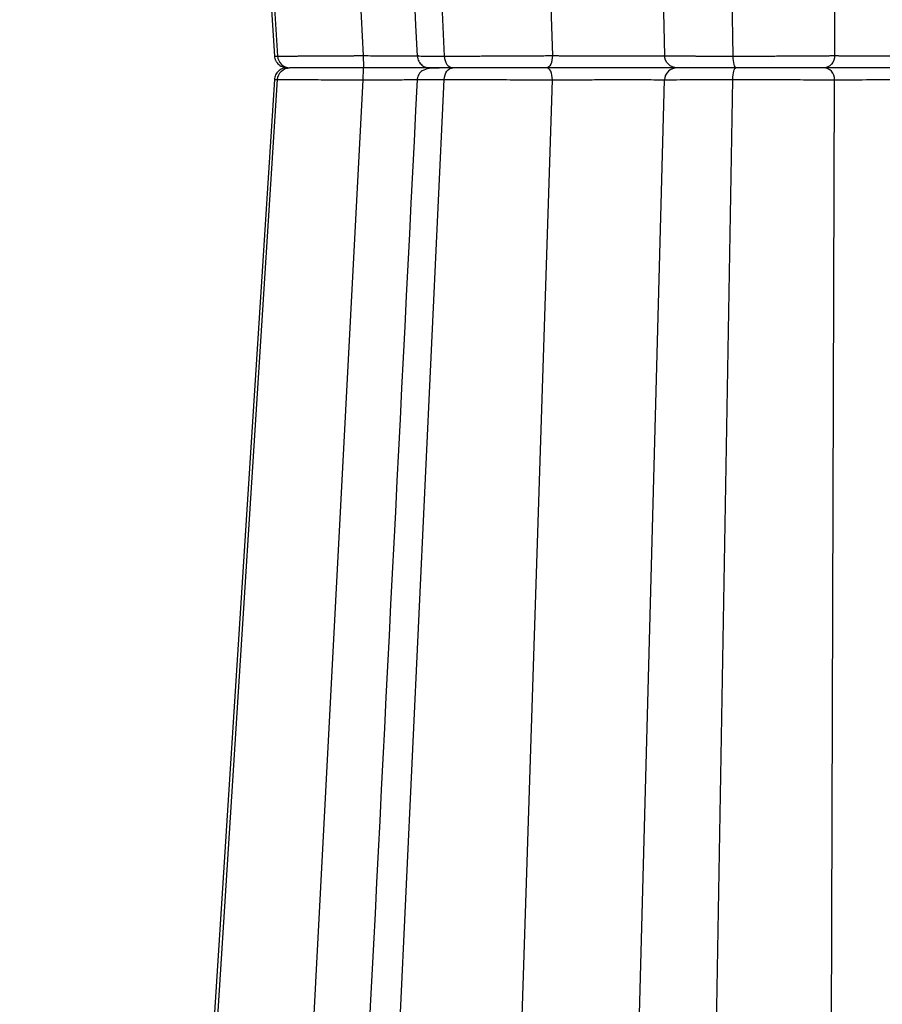
# Model space of a CAD drawing. Units: inches. Extents: x 12493 to 38901, y -4135 to 12505.
# Drawn here: x 17939 to 18142, y 1697 to 1929 of the extents above; entities that cross this region are included whole.
import ezdxf

# ---------------------------------------------------------------- set-up
doc = ezdxf.new("R2010")
doc.units = ezdxf.units.IN
doc.header["$LTSCALE"] = 0.25
doc.header["$MEASUREMENT"] = 0
doc.layers.add('Geotextile', color=7, linetype='Continuous', lineweight=30, true_color=0x3e5d76)
doc.layers.add('SD', color=7, linetype='Continuous')

msp = doc.modelspace()

# ---------------------------------------------------------------- linework, layer by layer
at = {"layer": 'Geotextile'}
msp.add_open_spline([(18228.4287, -782.7498), (17144.0559, 128.4563), (17134.4991, 137.477), (17110.7789, 160.4462), (17097.0843, 174.2825), (17071.5774, 201.5081), (17059.7667, 214.897), (17040.311, 238.6194), (17032.3008, 249.0494), (17017.7479, 269.4607), (17011.2057, 279.4408), (16999.5919, 298.8964), (16994.5202, 308.3699), (16986.6861, 324.8913), (16983.6614, 332.0319), (16978.4146, 346.0708), (16976.1917, 352.9688), (16972.4789, 366.6537), (16970.9879, 373.4408), (16968.6954, 387.1049), (16967.8931, 393.9828), (16967.3467, 402.5337), (16967.2668, 404.0434), (16967.0764, 408.5997), (16967.015, 411.6736), (16967.0256, 416.1663), (16967.0422, 417.5474), (16967.081, 419.3347), (16967.0907, 419.7333), (16967.1131, 420.5549), (16967.1256, 420.9752), (16967.1672, 422.2641), (16967.2005, 423.1606), (16967.3174, 425.9591), (16967.4181, 427.9697), (16967.7805, 434.2983), (16968.1059, 438.9983), (16968.8823, 449.3563), (16969.3331, 455.0142), (16970.2699, 467.2537), (16970.7561, 473.8354), (16971.6295, 487.9362), (16972.0174, 495.4558), (16972.5053, 511.491), (16972.6062, 520.0075), (16972.2825, 536.6206), (16971.9418, 544.5538), (16970.6606, 561.2155), (16969.7202, 569.9455), (16967.201, 586.6574), (16965.756, 594.5167), (16963.4224, 604.8156), (16962.8971, 607.0253), (16961.9782, 610.7065), (16961.602, 612.1683), (16960.9137, 614.7628), (16960.6073, 615.8917), (16959.9838, 618.1377), (16959.6661, 619.2572), (16958.6955, 622.605), (16958.0251, 624.8224), (16955.9463, 631.4287), (16954.4705, 635.7714), (16949.5388, 649.3034), (16945.7796, 658.24), (16937.6623, 675.3886), (16933.305, 683.6007), (16924.1617, 699.2784), (16919.3763, 706.7445), (16909.5248, 720.9572), (16904.4588, 727.7043), (16894.1639, 740.5369), (16888.9349, 746.6228), (16878.4015, 758.2057), (16873.0971, 763.7029), (16862.4759, 774.1841), (16857.1591, 779.1683), (16843.74, 791.227), (16835.6604, 798.0059), (16819.6856, 810.7537), (16811.7895, 816.7226), (16796.2545, 828.0263), (16788.615, 833.3609), (16773.6564, 843.528), (16766.337, 848.3604), (16752.0844, 857.6185), (16745.151, 862.0441), (16731.7452, 870.5529), (16725.2726, 874.636), (16712.8738, 882.4958), (16706.9476, 886.2725), (16699.7552, 890.9273), (16698.1932, 891.9427), (16695.6244, 893.6218), (16694.6042, 894.2911), (16692.5622, 895.6358), (16691.5436, 896.3092), (16688.4944, 898.3325), (16686.4707, 899.6855), (16680.4259, 903.7569), (16676.4312, 906.4877), (16664.5456, 914.7303), (16656.753, 920.2922), (16633.7139, 937.1832), (16618.8055, 948.7174), (16589.6151, 972.358), (16575.3334, 984.4647), (16557.5729, 1000.091), (16553.9139, 1003.3414), (15878.6212, 2815.9257)], degree=3, knots=[147.49561664, 147.49561664, 147.49561664, 147.49561664, 187.30989498, 187.30989498, 249.74652663, 249.74652663, 312.18315829, 312.18315829, 362.76625961, 362.76625961, 413.34936093, 413.34936093, 463.93246225, 463.93246225, 503.91773477, 503.91773477, 543.90300728, 543.90300728, 583.8882798, 583.8882798, 623.87355231, 623.87355231, 632.39268136, 632.39268136, 649.43093945, 649.43093945, 656.92235918, 656.92235918, 659.05713877, 659.05713877, 661.19191837, 661.19191837, 665.46147756, 665.46147756, 674.00059594, 674.00059594, 690.61964535, 690.61964535, 707.23869477, 707.23869477, 723.85774419, 723.85774419, 740.4767936, 740.4767936, 757.09584302, 757.09584302, 770.95946718, 770.95946718, 784.82309133, 784.82309133, 796.34408875, 796.34408875, 799.45875796, 799.45875796, 801.49341383, 801.49341383, 803.05282489, 803.05282489, 804.61223595, 804.61223595, 807.73105807, 807.73105807, 813.9687023, 813.9687023, 827.47616837, 827.47616837, 840.98363443, 840.98363443, 854.4911005, 854.4911005, 867.99856656, 867.99856656, 881.50603263, 881.50603263, 895.01349869, 895.01349869, 908.52096476, 908.52096476, 929.20796775, 929.20796775, 949.89497074, 949.89497074, 970.58197372, 970.58197372, 991.26897671, 991.26897671, 1011.9559797, 1011.9559797, 1032.64298269, 1032.64298269, 1053.32998568, 1053.32998568, 1059.19056068, 1059.19056068, 1063.13840857, 1063.13840857, 1067.08625646, 1067.08625646, 1074.98195223, 1074.98195223, 1090.77334379, 1090.77334379, 1122.3561269, 1122.3561269, 1185.52169313, 1185.52169313, 1248.68725935, 1248.68725935, 1271.38266141, 1271.38266141, 1271.38266141, 1271.38266141], dxfattribs=at)
at = {"layer": 'SD', "color": 7, "linetype": 'Continuous', "lineweight": 25}
for p, q in [((17947.9949, 2727.4398), (17999.6166, 1920.0564)), ((18001.0617, 2727.4398), (18038.8514, 1920.0564)), ((17998.9972, 1920.0634), (17999.0443, 1920.0629)), ((17947.9949, 1107.1636), (17999.6166, 1914.547)), ((18001.0617, 1107.1636), (18038.8514, 1914.547))]:
    msp.add_line(p, q, dxfattribs=at)
at = {"layer": 'SD', "color": 8, "linetype": 'Continuous', "lineweight": 25}
for p, q in [((17977.2366, 2727.4398), (18019.8034, 1920.167)), ((18038.3142, 2727.4398), (18064.3582, 1920.167)), ((18070.1734, 2688.1127), (18090.7592, 1920.167)), ((18093.6499, 2688.1127), (18106.8081, 1920.0564)), ((18128.3815, 2688.1127), (18130.8003, 1920.167)), ((17999.0444, 1920.0629), (17998.9201, 1920.0643)), ((17999.0443, 1920.0629), (17999.6166, 1920.0564)), ((18002.4594, 1917.3017), (18001.8539, 1917.1796)), ((17977.2366, 1107.1636), (18019.8034, 1914.4364)), ((17998.9977, 1914.54), (17998.9201, 1914.5391)), ((17998.9972, 1914.54), (17999.6166, 1914.547)), ((18038.3142, 1107.1636), (18064.3582, 1914.4364)), ((18070.1734, 1146.4907), (18090.7592, 1914.4364)), ((18093.6499, 1146.4907), (18106.8081, 1914.547)), ((18128.3815, 1146.4907), (18130.8003, 1914.4364))]:
    msp.add_line(p, q, dxfattribs=at)
at = {"layer": 'SD', "color": 7, "linetype": 'Continuous', "lineweight": 25, "flags": 128}
for points in [[(17946.9052, 2727.4398), (17967.6093, 2405.8601), (17998.8862, 1920.0564)], [(17946.9107, 2727.4398), (17967.6142, 2405.8601), (17998.8903, 1920.0564)], [(17998.8862, 1914.547), (17973.0384, 1513.0715), (17946.9052, 1107.1636)], [(17998.8903, 1914.547), (17973.0432, 1513.0715), (17946.9107, 1107.1636)]]:
    msp.add_lwpolyline(points, dxfattribs=at)
at = {"layer": 'SD', "color": 7, "linetype": 'Continuous', "lineweight": 25}
for points, knots in [([(17991.6169, 2727.4398), (17995.357, 2653.599), (18001.132, 2539.5852), (18014.7632, 2270.4568), (18024.6536, 2075.1705), (18032.5095, 1920.0564)], [0, 0, 0, 0, 0.27436758, 0.42363724, 1, 1, 1, 1]), ([(17998.8849, 1920.0617), (17998.9083, 1919.8688), (17998.9431, 1919.5829), (17999.0701, 1919.2064), (17999.1896, 1918.9341), (17999.3361, 1918.6734), (17999.5755, 1918.3309), (18000.1051, 1917.8061), (18000.98, 1917.4031), (18001.9395, 1917.3373), (18002.4594, 1917.3017)], [0, 0, 0, 0, 0.08003418, 0.11865213, 0.15669496, 0.19591465, 0.23932664, 0.34783187, 0.646644, 1, 1, 1, 1]), ([(17999.6166, 1920.0564), (17999.6761, 1920.0564), (17999.7958, 1920.0565), (18000.0018, 1920.0567), (18000.2288, 1920.0572), (18000.4791, 1920.0578), (18000.7523, 1920.0586), (18001.0491, 1920.0596), (18001.3696, 1920.0608), (18001.7141, 1920.0622), (18002.0829, 1920.0637), (18002.4763, 1920.0654), (18002.8945, 1920.0673), (18003.3378, 1920.0694), (18003.8061, 1920.0716), (18004.2995, 1920.0741), (18004.8177, 1920.0767), (18005.3607, 1920.0795), (18005.9282, 1920.0825), (18006.5202, 1920.0856), (18007.1364, 1920.089), (18007.7765, 1920.0925), (18008.4402, 1920.0962), (18009.1272, 1920.1001), (18009.8368, 1920.1041), (18010.5685, 1920.1084), (18011.3213, 1920.1128), (18012.0945, 1920.1174), (18012.8872, 1920.1222), (18013.6985, 1920.1272), (18014.5274, 1920.1323), (18015.3727, 1920.1376), (18016.2335, 1920.1431), (18017.1084, 1920.1488), (18017.9964, 1920.1547), (18018.8958, 1920.1607), (18019.5001, 1920.1649), (18019.8034, 1920.167)], [0, 0, 0, 0, 0.02416025, 0.04857641, 0.07324963, 0.0981808, 0.12337062, 0.14881963, 0.17452827, 0.20049695, 0.22672615, 0.25321651, 0.27996892, 0.30698453, 0.33426359, 0.36180545, 0.38960914, 0.41767339, 0.44599685, 0.47457814, 0.50341612, 0.53250997, 0.56185949, 0.59146536, 0.62132967, 0.65145437, 0.68184052, 0.71248842, 0.74339775, 0.77456774, 0.80599737, 0.83768556, 0.86963149, 0.90183481, 0.93429598, 0.96701665, 1, 1, 1, 1]), ([(17999.6166, 1920.0564), (17999.6638, 1919.3183), (17999.9958, 1918.6057), (18001.031, 1917.5914), (18001.745, 1917.3017), (18002.4594, 1917.3017)], [0, 0, 0, 0, 0.5, 0.5, 1, 1, 1, 1]), ([(18019.8034, 1920.167), (18019.8041, 1919.4091), (18019.8154, 1918.6669), (18019.852, 1917.6067), (18019.8777, 1917.3017), (18019.9035, 1917.3017)], [0, 0, 0, 0, 0.5, 0.5, 1, 1, 1, 1]), ([(18032.5063, 1920.102), (18032.5337, 1919.8757), (18032.5871, 1919.4342), (18032.8476, 1918.834), (18033.1945, 1918.3259), (18033.7344, 1917.8056), (18034.5082, 1917.3874), (18035.1554, 1917.3291), (18035.4597, 1917.3017)], [0, 0, 0, 0, 0.15047061, 0.29350106, 0.42908481, 0.55719498, 0.79178277, 1, 1, 1, 1]), ([(18038.8514, 1920.0564), (18039.0101, 1920.0564), (18039.3292, 1920.0565), (18039.8287, 1920.0567), (18040.3466, 1920.0572), (18040.8841, 1920.0578), (18041.4407, 1920.0586), (18042.0163, 1920.0596), (18042.6107, 1920.0608), (18043.2236, 1920.0622), (18043.8548, 1920.0637), (18044.504, 1920.0654), (18045.1708, 1920.0673), (18045.8548, 1920.0694), (18046.5556, 1920.0716), (18047.2723, 1920.0741), (18048.0045, 1920.0767), (18048.7514, 1920.0795), (18049.5121, 1920.0825), (18050.286, 1920.0856), (18051.072, 1920.089), (18051.8693, 1920.0925), (18052.6769, 1920.0962), (18053.4937, 1920.1001), (18054.3186, 1920.1041), (18055.1504, 1920.1084), (18055.988, 1920.1128), (18056.83, 1920.1174), (18057.6751, 1920.1222), (18058.5218, 1920.1272), (18059.3688, 1920.1323), (18060.2144, 1920.1376), (18061.0571, 1920.1431), (18061.8952, 1920.1488), (18062.7265, 1920.1547), (18063.551, 1920.1607), (18064.0884, 1920.1649), (18064.3582, 1920.167)], [0, 0, 0, 0, 0.02416025, 0.04857641, 0.07324963, 0.0981808, 0.12337062, 0.14881963, 0.17452826, 0.20049694, 0.22672614, 0.25321649, 0.2799689, 0.30698451, 0.33426357, 0.36180543, 0.38960912, 0.41767337, 0.44599682, 0.47457812, 0.5034161, 0.53250995, 0.56185947, 0.59146534, 0.62132966, 0.65145436, 0.68184051, 0.71248841, 0.74339774, 0.77456773, 0.80599736, 0.83768556, 0.86963149, 0.90183481, 0.93429598, 0.96701665, 1, 1, 1, 1]), ([(18038.8514, 1920.0564), (18038.886, 1919.3183), (18039.129, 1918.6057), (18039.8868, 1917.5914), (18040.4095, 1917.3017), (18040.9325, 1917.3017)], [0, 0, 0, 0, 0.5, 0.5, 1, 1, 1, 1]), ([(18064.3582, 1920.167), (18064.348, 1919.4091), (18064.1913, 1918.6669), (18063.6843, 1917.6067), (18063.3281, 1917.3017), (18062.9715, 1917.3017)], [0, 0, 0, 0, 0.5, 0.5, 1, 1, 1, 1]), ([(18064.3582, 1920.167), (18064.5279, 1920.1653), (18064.8705, 1920.1621), (18065.3992, 1920.1574), (18065.9427, 1920.1528), (18066.4999, 1920.1484), (18067.0684, 1920.1442), (18067.6466, 1920.1401), (18068.2325, 1920.1361), (18068.8244, 1920.1322), (18069.4202, 1920.1285), (18070.0179, 1920.125), (18070.6154, 1920.1216), (18071.2108, 1920.1183), (18071.8025, 1920.1152), (18072.3889, 1920.1122), (18072.9686, 1920.1093), (18073.5402, 1920.1066), (18074.1026, 1920.104), (18074.6544, 1920.1016), (18075.1948, 1920.0993), (18075.7225, 1920.0972), (18076.2368, 1920.0952), (18076.7369, 1920.0933), (18077.2221, 1920.0916), (18077.6921, 1920.09), (18078.1462, 1920.0885), (18078.5842, 1920.0872), (18079.0059, 1920.0861), (18079.4111, 1920.0851), (18079.7997, 1920.0842), (18080.1717, 1920.0834), (18080.5272, 1920.0828), (18080.8663, 1920.0824), (18081.1892, 1920.0821), (18081.4961, 1920.0819), (18081.8943, 1920.0819), (18082.3981, 1920.0822), (18083.017, 1920.083), (18083.659, 1920.0844), (18084.3178, 1920.0863), (18084.9861, 1920.0887), (18085.6569, 1920.0917), (18086.3221, 1920.0951), (18086.9732, 1920.099), (18087.6004, 1920.1035), (18088.1929, 1920.1085), (18088.7407, 1920.114), (18089.2362, 1920.12), (18089.672, 1920.1265), (18090.0408, 1920.1335), (18090.3358, 1920.1411), (18090.5535, 1920.1491), (18090.7013, 1920.1576), (18090.7401, 1920.1639), (18090.7592, 1920.167)], [0, 0, 0, 0, 0.01577395, 0.03183613, 0.04812659, 0.06459203, 0.08118533, 0.09786515, 0.11459547, 0.13134456, 0.14807594, 0.16474976, 0.18133023, 0.19778559, 0.21408791, 0.23021275, 0.24613892, 0.26184815, 0.27732405, 0.29254736, 0.30749854, 0.32215999, 0.33651596, 0.35055249, 0.3642573, 0.37761966, 0.3906303, 0.40328128, 0.41556582, 0.42747817, 0.43901294, 0.45016493, 0.46092957, 0.47130288, 0.48128147, 0.4908625, 0.50004366, 0.5189751, 0.53932241, 0.56106117, 0.58415906, 0.60857769, 0.6342719, 0.66118092, 0.68922427, 0.7182988, 0.74827703, 0.77902921, 0.81042137, 0.84227963, 0.8743816, 0.90646511, 0.93829246, 0.96958841, 1, 1, 1, 1]), ([(18090.7592, 1920.167), (18090.7677, 1920.1656), (18090.7846, 1920.1628), (18090.8312, 1920.1588), (18090.8929, 1920.1548), (18090.9707, 1920.1509), (18091.064, 1920.1471), (18091.1725, 1920.1433), (18091.2958, 1920.1397), (18091.4335, 1920.1361), (18091.5853, 1920.1326), (18091.751, 1920.1292), (18091.9301, 1920.1258), (18092.1223, 1920.1226), (18092.3273, 1920.1194), (18092.5448, 1920.1163), (18092.7744, 1920.1132), (18093.0157, 1920.1103), (18093.2683, 1920.1074), (18093.5318, 1920.1046), (18093.8058, 1920.1019), (18094.0899, 1920.0993), (18094.3836, 1920.0967), (18094.6867, 1920.0942), (18094.9988, 1920.0918), (18095.3195, 1920.0895), (18095.6485, 1920.0873), (18095.9854, 1920.0851), (18096.3299, 1920.083), (18096.6816, 1920.081), (18097.0403, 1920.0791), (18097.4055, 1920.0772), (18097.7768, 1920.0755), (18098.1539, 1920.0738), (18098.5363, 1920.0721), (18098.9238, 1920.0706), (18099.3158, 1920.0692), (18099.7122, 1920.0678), (18100.1125, 1920.0665), (18100.5164, 1920.0653), (18100.9235, 1920.0641), (18101.3337, 1920.0631), (18101.7465, 1920.0621), (18102.1616, 1920.0612), (18102.5789, 1920.0603), (18102.9979, 1920.0596), (18103.4184, 1920.0589), (18103.8402, 1920.0583), (18104.263, 1920.0578), (18104.6864, 1920.0574), (18105.1104, 1920.057), (18105.5347, 1920.0568), (18105.959, 1920.0566), (18106.3829, 1920.0564), (18106.6667, 1920.0564), (18106.8081, 1920.0564)], [0, 0, 0, 0, 0.02181096, 0.04350559, 0.06508488, 0.08654957, 0.10790024, 0.12913729, 0.15026106, 0.17127182, 0.19216978, 0.21295518, 0.23362828, 0.2541894, 0.27463894, 0.29497739, 0.31520498, 0.33532149, 0.35532657, 0.3752198, 0.39500072, 0.41466882, 0.43422364, 0.45366474, 0.47299172, 0.49220427, 0.51130217, 0.53028532, 0.54915371, 0.56790752, 0.58654706, 0.60507295, 0.62348574, 0.64178583, 0.65997343, 0.67804868, 0.69601159, 0.71386209, 0.73160007, 0.74922537, 0.7667378, 0.78413716, 0.80142325, 0.81859591, 0.83565497, 0.85260032, 0.86943189, 0.88614966, 0.90275367, 0.91924403, 0.93562092, 0.95188459, 0.96803537, 0.98407367, 1, 1, 1, 1]), ([(18093.7058, 1917.3017), (18092.9481, 1917.3017), (18092.1911, 1917.6067), (18091.1137, 1918.6669), (18090.7808, 1919.4091), (18090.7592, 1920.167)], [0, 0, 0, 0, 0.5, 0.5, 1, 1, 1, 1]), ([(18106.8081, 1920.0564), (18107.0235, 1920.0564), (18107.4565, 1920.0565), (18108.1157, 1920.0567), (18108.7856, 1920.0572), (18109.4664, 1920.0578), (18110.1571, 1920.0586), (18110.8574, 1920.0596), (18111.5664, 1920.0608), (18112.2835, 1920.0622), (18113.008, 1920.0637), (18113.739, 1920.0654), (18114.4757, 1920.0673), (18115.2172, 1920.0694), (18115.9625, 1920.0716), (18116.7107, 1920.0741), (18117.4607, 1920.0767), (18118.2113, 1920.0795), (18118.9614, 1920.0825), (18119.7097, 1920.0856), (18120.455, 1920.089), (18121.1959, 1920.0925), (18121.9309, 1920.0962), (18122.6587, 1920.1001), (18123.3778, 1920.1041), (18124.087, 1920.1084), (18124.7848, 1920.1128), (18125.47, 1920.1174), (18126.141, 1920.1222), (18126.7963, 1920.1272), (18127.4345, 1920.1323), (18128.0538, 1920.1376), (18128.6526, 1920.1431), (18129.2293, 1920.1488), (18129.7813, 1920.1547), (18130.3098, 1920.1607), (18130.6364, 1920.1649), (18130.8003, 1920.167)], [0, 0, 0, 0, 0.02416025, 0.04857641, 0.07324963, 0.0981808, 0.12337062, 0.14881963, 0.17452827, 0.20049695, 0.22672615, 0.25321651, 0.27996892, 0.30698453, 0.33426359, 0.36180546, 0.38960914, 0.41767339, 0.44599685, 0.47457815, 0.50341612, 0.53250997, 0.56185949, 0.59146536, 0.62132967, 0.65145437, 0.68184052, 0.71248842, 0.74339775, 0.77456774, 0.80599737, 0.83768557, 0.86963149, 0.90183481, 0.93429598, 0.96701665, 1, 1, 1, 1]), ([(18106.8081, 1920.0564), (18106.8208, 1919.3183), (18106.9097, 1918.6057), (18107.1871, 1917.5914), (18107.3784, 1917.3017), (18107.5698, 1917.3017)], [0, 0, 0, 0, 0.5, 0.5, 1, 1, 1, 1]), ([(18130.8003, 1920.167), (18130.7819, 1919.4091), (18130.4993, 1918.6669), (18129.5845, 1917.6067), (18128.9418, 1917.3017), (18128.2985, 1917.3017)], [0, 0, 0, 0, 0.5, 0.5, 1, 1, 1, 1]), ([(18130.8003, 1920.167), (18130.9018, 1920.1654), (18131.1067, 1920.1621), (18131.436, 1920.1575), (18131.7843, 1920.153), (18132.1521, 1920.1486), (18132.538, 1920.1444), (18132.9412, 1920.1403), (18133.3606, 1920.1364), (18133.7952, 1920.1326), (18134.2436, 1920.1289), (18134.7041, 1920.1254), (18135.1748, 1920.122), (18135.6541, 1920.1187), (18136.1406, 1920.1156), (18136.6327, 1920.1126), (18137.1291, 1920.1097), (18137.6283, 1920.107), (18138.1291, 1920.1044), (18138.6299, 1920.102), (18139.1293, 1920.0997), (18139.6257, 1920.0975), (18140.1178, 1920.0955), (18140.6044, 1920.0936), (18141.0844, 1920.0918), (18141.5567, 1920.0902), (18142.0206, 1920.0887), (18142.4751, 1920.0874), (18142.9195, 1920.0862), (18143.3532, 1920.0851), (18143.7754, 1920.0842), (18144.1857, 1920.0834), (18144.5836, 1920.0827), (18144.9685, 1920.0822), (18145.3401, 1920.0818), (18145.6982, 1920.0815), (18146.1506, 1920.0814), (18146.7203, 1920.0816), (18147.4294, 1920.0823), (18148.1909, 1920.0836), (18149.0015, 1920.0854), (18149.857, 1920.0877), (18150.7524, 1920.0906), (18151.6815, 1920.094), (18152.6368, 1920.098), (18153.6092, 1920.1025), (18154.5881, 1920.1075), (18155.5619, 1920.113), (18156.52, 1920.1191), (18157.4509, 1920.1257), (18158.3421, 1920.1328), (18159.1808, 1920.1405), (18159.9551, 1920.1487), (18160.6632, 1920.1574), (18161.08, 1920.1638), (18161.2856, 1920.167)], [0, 0, 0, 0, 0.01558466, 0.03145619, 0.04755708, 0.06383609, 0.08024788, 0.09675257, 0.11331536, 0.12990577, 0.14648947, 0.16302785, 0.17948601, 0.19583295, 0.21204127, 0.22808701, 0.2439493, 0.25961014, 0.27505371, 0.29026178, 0.30521508, 0.31989616, 0.33428932, 0.34838061, 0.3621577, 0.37560981, 0.38872757, 0.4015029, 0.41392893, 0.42599983, 0.43771018, 0.44905467, 0.46002861, 0.47062784, 0.48084882, 0.49068854, 0.50014451, 0.51812549, 0.53763575, 0.55865307, 0.58114708, 0.60508031, 0.63040872, 0.6570729, 0.68499331, 0.71406664, 0.74416303, 0.77514372, 0.80686939, 0.83916012, 0.87178389, 0.90446121, 0.93693333, 0.96890604, 1, 1, 1, 1]), ([(18001.8275, 1917.3017), (18001.4567, 1917.2605), (18000.7161, 1917.1781), (17999.7667, 1916.5496), (17999.084, 1915.6406), (17998.9513, 1914.9079), (17998.8849, 1914.5416)], [0, 0, 0, 0, 0.25036265, 0.50011466, 0.75008235, 1, 1, 1, 1]), ([(17999.6166, 1914.547), (17999.6638, 1915.2851), (17999.9958, 1915.9977), (18001.031, 1917.012), (18001.745, 1917.3017), (18002.4594, 1917.3017)], [0, 0, 0, 0, 0.5, 0.5, 1, 1, 1, 1]), ([(18019.9035, 1917.3017), (18017.9158, 1917.3017), (18015.9407, 1917.3017), (18012.2087, 1917.3017), (18010.4528, 1917.3017), (18007.3381, 1917.3017), (18005.9842, 1917.3017), (18003.8033, 1917.3017), (18002.9742, 1917.3017), (18002.4594, 1917.3017)], [0, 0, 0, 0, 0.25, 0.25, 0.5, 0.5, 0.75, 0.75, 1, 1, 1, 1]), ([(18019.9035, 1917.3017), (18017.9158, 1917.3017), (18015.9407, 1917.3017), (18012.2087, 1917.3017), (18010.4528, 1917.3017), (18007.3381, 1917.3017), (18005.9842, 1917.3017), (18003.8033, 1917.3017), (18002.9742, 1917.3017), (18002.4594, 1917.3017)], [0, 0, 0, 0, 0.25, 0.25, 0.5, 0.5, 0.75, 0.75, 1, 1, 1, 1]), ([(18019.8034, 1914.4364), (18019.8041, 1915.1943), (18019.8154, 1915.9365), (18019.852, 1916.9967), (18019.8777, 1917.3017), (18019.9035, 1917.3017)], [0, 0, 0, 0, 0.5, 0.5, 1, 1, 1, 1]), ([(18037.1308, 1917.3017), (18036.1882, 1917.3017), (18034.2509, 1917.3017), (18030.0497, 1917.3017), (18025.184, 1917.3017), (18021.6635, 1917.3017), (18019.9035, 1917.3017)], [0, 0, 0, 0, 0.24010777, 0.49347172, 0.74676775, 1, 1, 1, 1]), ([(18035.4597, 1917.3017), (18035.0266, 1917.3017), (18033.5729, 1917.3017), (18030.0258, 1917.3017), (18025.1899, 1917.3017), (18021.6655, 1917.3017), (18019.9035, 1917.3017)], [0, 0, 0, 0, 0.1239598, 0.4160499, 0.70806172, 1, 1, 1, 1]), ([(18037.149, 1917.2461), (18035.9035, 1917.2079), (18034.2893, 1917.1584), (18033.0138, 1916.101), (18032.6486, 1915.3051), (18032.5364, 1914.849), (18032.5163, 1914.6165), (18032.5063, 1914.5014)], [0, 0, 0, 0, 0.66854122, 0.86649228, 0.93741241, 0.96899263, 1, 1, 1, 1]), ([(18040.9325, 1917.3017), (18039.5262, 1917.3017), (18038.3517, 1917.3017), (18036.5614, 1917.3017), (18035.9482, 1917.3017), (18035.3631, 1917.3017), (18035.3853, 1917.3017), (18036.0617, 1917.3017), (18036.7125, 1917.3017), (18037.6479, 1917.3017)], [0, 0, 0, 0, 0.25, 0.25, 0.5, 0.5, 0.75, 0.75, 1, 1, 1, 1]), ([(18040.9325, 1917.3017), (18039.549, 1917.3017), (18036.7823, 1917.3017), (18035.2919, 1917.3017), (18035.566, 1917.3017), (18035.6254, 1917.3017)], [0, 0, 0, 0, 0.439361142, 0.878658096, 1, 1, 1, 1]), ([(18038.8514, 1914.547), (18038.886, 1915.2851), (18039.129, 1915.9977), (18039.8868, 1917.012), (18040.4095, 1917.3017), (18040.9325, 1917.3017)], [0, 0, 0, 0, 0.5, 0.5, 1, 1, 1, 1]), ([(18062.9715, 1917.3017), (18061.2164, 1917.3017), (18059.3115, 1917.3017), (18055.3927, 1917.3017), (18053.378, 1917.3017), (18049.4437, 1917.3017), (18047.5263, 1917.3017), (18043.9743, 1917.3017), (18042.3388, 1917.3017), (18040.9325, 1917.3017)], [0, 0, 0, 0, 0.25, 0.25, 0.5, 0.5, 0.75, 0.75, 1, 1, 1, 1]), ([(18062.9715, 1917.3017), (18061.2164, 1917.3017), (18059.3115, 1917.3017), (18055.3927, 1917.3017), (18053.378, 1917.3017), (18049.4437, 1917.3017), (18047.5263, 1917.3017), (18043.9743, 1917.3017), (18042.3388, 1917.3017), (18040.9325, 1917.3017)], [0, 0, 0, 0, 0.25, 0.25, 0.5, 0.5, 0.75, 0.75, 1, 1, 1, 1]), ([(18064.3582, 1914.4364), (18064.348, 1915.1943), (18064.1913, 1915.9365), (18063.6843, 1916.9967), (18063.3281, 1917.3017), (18062.9715, 1917.3017)], [0, 0, 0, 0, 0.5, 0.5, 1, 1, 1, 1]), ([(18093.7058, 1917.3017), (18093.586, 1917.3017), (18092.5458, 1917.3017), (18088.9207, 1917.3017), (18086.3137, 1917.3017), (18081.7317, 1917.3017), (18080.092, 1917.3017), (18076.6878, 1917.3017), (18074.9254, 1917.3017), (18069.6305, 1917.3017), (18066.088, 1917.3017), (18062.9715, 1917.3017)], [0, 0, 0, 0, 0.25, 0.25, 0.5, 0.5, 0.625, 0.625, 0.75, 0.75, 1, 1, 1, 1]), ([(18093.7058, 1917.3017), (18093.586, 1917.3017), (18092.5458, 1917.3017), (18088.9207, 1917.3017), (18086.3137, 1917.3017), (18081.7317, 1917.3017), (18080.092, 1917.3017), (18076.6878, 1917.3017), (18074.9254, 1917.3017), (18069.6305, 1917.3017), (18066.088, 1917.3017), (18062.9715, 1917.3017)], [0, 0, 0, 0, 0.25, 0.25, 0.5, 0.5, 0.625, 0.625, 0.75, 0.75, 1, 1, 1, 1]), ([(18093.7058, 1917.3017), (18092.9481, 1917.3017), (18092.1911, 1916.9967), (18091.1137, 1915.9365), (18090.7808, 1915.1943), (18090.7592, 1914.4364)], [0, 0, 0, 0, 0.5, 0.5, 1, 1, 1, 1]), ([(18107.5698, 1917.3017), (18105.6488, 1917.3017), (18103.8124, 1917.3017), (18100.4867, 1917.3017), (18098.9991, 1917.3017), (18096.523, 1917.3017), (18095.5403, 1917.3017), (18094.1667, 1917.3017), (18093.7733, 1917.3017), (18093.7058, 1917.3017)], [0, 0, 0, 0, 0.25, 0.25, 0.5, 0.5, 0.75, 0.75, 1, 1, 1, 1]), ([(18107.5698, 1917.3017), (18105.6488, 1917.3017), (18103.8124, 1917.3017), (18100.4867, 1917.3017), (18098.9991, 1917.3017), (18096.523, 1917.3017), (18095.5403, 1917.3017), (18094.1667, 1917.3017), (18093.7733, 1917.3017), (18093.7058, 1917.3017)], [0, 0, 0, 0, 0.25, 0.25, 0.5, 0.5, 0.75, 0.75, 1, 1, 1, 1]), ([(18106.8081, 1914.547), (18106.8208, 1915.2851), (18106.9097, 1915.9977), (18107.1871, 1917.012), (18107.3784, 1917.3017), (18107.5698, 1917.3017)], [0, 0, 0, 0, 0.5, 0.5, 1, 1, 1, 1]), ([(18128.2985, 1917.3017), (18127.2462, 1917.3017), (18125.9219, 1917.3017), (18122.8663, 1917.3017), (18121.1327, 1917.3017), (18117.4329, 1917.3017), (18115.4658, 1917.3017), (18111.4945, 1917.3017), (18109.4909, 1917.3017), (18107.5698, 1917.3017)], [0, 0, 0, 0, 0.25, 0.25, 0.5, 0.5, 0.75, 0.75, 1, 1, 1, 1]), ([(18128.2985, 1917.3017), (18127.2462, 1917.3017), (18125.9219, 1917.3017), (18122.8663, 1917.3017), (18121.1327, 1917.3017), (18117.4329, 1917.3017), (18115.4658, 1917.3017), (18111.4945, 1917.3017), (18109.4909, 1917.3017), (18107.5698, 1917.3017)], [0, 0, 0, 0, 0.25, 0.25, 0.5, 0.5, 0.75, 0.75, 1, 1, 1, 1]), ([(18130.8003, 1914.4364), (18130.7819, 1915.1943), (18130.4993, 1915.9365), (18129.5845, 1916.9967), (18128.9418, 1917.3017), (18128.2985, 1917.3017)], [0, 0, 0, 0, 0.5, 0.5, 1, 1, 1, 1]), ([(18163.7874, 1917.3017), (18162.8531, 1917.3017), (18161.7304, 1917.3017), (18159.1724, 1917.3017), (18157.7351, 1917.3017), (18154.6453, 1917.3017), (18152.9931, 1917.3017), (18149.5774, 1917.3017), (18147.8133, 1917.3017), (18142.5167, 1917.3017), (18138.9841, 1917.3017), (18132.8151, 1917.3017), (18130.1669, 1917.3017), (18128.2985, 1917.3017)], [0, 0, 0, 0, 0.125, 0.125, 0.25, 0.25, 0.375, 0.375, 0.5, 0.5, 0.75, 0.75, 1, 1, 1, 1]), ([(18163.7874, 1917.3017), (18162.8531, 1917.3017), (18161.7304, 1917.3017), (18159.1724, 1917.3017), (18157.7351, 1917.3017), (18154.6453, 1917.3017), (18152.9931, 1917.3017), (18149.5774, 1917.3017), (18147.8133, 1917.3017), (18142.5167, 1917.3017), (18138.9841, 1917.3017), (18132.8151, 1917.3017), (18130.1669, 1917.3017), (18128.2985, 1917.3017)], [0, 0, 0, 0, 0.125, 0.125, 0.25, 0.25, 0.375, 0.375, 0.5, 0.5, 0.75, 0.75, 1, 1, 1, 1]), ([(18032.5095, 1914.547), (18024.6536, 1759.4329), (18014.7632, 1564.1466), (18001.132, 1295.0181), (17995.357, 1181.0043), (17991.6169, 1107.1636)], [0, 0, 0, 0, 0.57636276, 0.72563242, 1, 1, 1, 1]), ([(17999.6166, 1914.547), (18000.2123, 1914.547), (18001.1715, 1914.5443), (18003.6948, 1914.5339), (18005.2612, 1914.5262), (18008.8653, 1914.5065), (18010.8973, 1914.4945), (18015.2164, 1914.4674), (18017.5026, 1914.4523), (18019.8034, 1914.4364)], [0, 0, 0, 0, 0.25, 0.25, 0.5, 0.5, 0.75, 0.75, 1, 1, 1, 1]), ([(18038.8514, 1914.547), (18040.4788, 1914.547), (18042.3712, 1914.5443), (18046.4814, 1914.5339), (18048.7001, 1914.5262), (18053.2533, 1914.5065), (18055.5851, 1914.4945), (18060.1211, 1914.4674), (18062.3263, 1914.4523), (18064.3582, 1914.4364)], [0, 0, 0, 0, 0.25, 0.25, 0.5, 0.5, 0.75, 0.75, 1, 1, 1, 1]), ([(18064.3582, 1914.4364), (18067.035, 1914.4626), (18070.0783, 1914.4843), (18074.6273, 1914.5067), (18076.1414, 1914.5124), (18079.0662, 1914.52), (18080.4751, 1914.5219), (18084.4117, 1914.5219), (18086.6512, 1914.5141), (18089.7643, 1914.4844), (18090.657, 1914.4626), (18090.7592, 1914.4364)], [0, 0, 0, 0, 0.25, 0.25, 0.375, 0.375, 0.5, 0.5, 0.75, 0.75, 1, 1, 1, 1]), ([(18090.7592, 1914.4364), (18090.8378, 1914.4523), (18091.2937, 1914.4674), (18092.8847, 1914.4945), (18094.0226, 1914.5065), (18096.8891, 1914.5262), (18098.611, 1914.5339), (18102.46, 1914.5443), (18104.5851, 1914.547), (18106.8081, 1914.547)], [0, 0, 0, 0, 0.25, 0.25, 0.5, 0.5, 0.75, 0.75, 1, 1, 1, 1]), ([(18106.8081, 1914.547), (18109.0311, 1914.547), (18111.3497, 1914.5443), (18115.9454, 1914.5339), (18118.222, 1914.5262), (18122.5042, 1914.5065), (18124.511, 1914.4945), (18128.0485, 1914.4674), (18129.5818, 1914.4523), (18130.8003, 1914.4364)], [0, 0, 0, 0, 0.25, 0.25, 0.5, 0.5, 0.75, 0.75, 1, 1, 1, 1]), ([(18130.8003, 1914.4364), (18132.4048, 1914.4626), (18134.6791, 1914.4844), (18139.9783, 1914.5141), (18143.0134, 1914.5219), (18147.564, 1914.522), (18149.0796, 1914.5201), (18152.014, 1914.5124), (18153.4333, 1914.5067), (18156.0876, 1914.4919), (18157.3221, 1914.4827), (18159.5191, 1914.4616), (18160.4833, 1914.4495), (18161.2856, 1914.4364)], [0, 0, 0, 0, 0.25, 0.25, 0.5, 0.5, 0.625, 0.625, 0.75, 0.75, 0.875, 0.875, 1, 1, 1, 1])]:
    msp.add_open_spline(points, degree=3, knots=knots, dxfattribs=at)
at = {"layer": 'SD', "color": 8, "linetype": 'Continuous', "lineweight": 25}
for points, knots in [([(18019.8034, 1920.167), (18021.3185, 1920.1545), (18024.3492, 1920.1295), (18028.4838, 1920.1032), (18031.2857, 1920.0884), (18032.3446, 1920.0864), (18032.509, 1920.0861)], [0, 0, 0, 0, 0.3140016, 0.62809015, 0.94226665, 1, 1, 1, 1]), ([(18032.7788, 1920.1034), (18032.722, 1920.0977), (18032.5428, 1920.0797), (18034.501, 1920.0614), (18037.4013, 1920.0581), (18038.8514, 1920.0564)], [0, 0, 0, 0, 0.18816954, 0.59407139, 1, 1, 1, 1]), ([(18019.8034, 1914.4364), (18021.3185, 1914.4489), (18024.3492, 1914.4739), (18028.4838, 1914.5002), (18031.2853, 1914.515), (18032.344, 1914.5169), (18032.5081, 1914.5172)], [0, 0, 0, 0, 0.314036078, 0.628159107, 0.942370102, 1, 1, 1, 1]), ([(18032.7788, 1914.5), (18032.722, 1914.5057), (18032.5428, 1914.5237), (18034.501, 1914.542), (18037.4013, 1914.5453), (18038.8514, 1914.547)], [0, 0, 0, 0, 0.18816954, 0.59407139, 1, 1, 1, 1])]:
    msp.add_open_spline(points, degree=3, knots=knots, dxfattribs=at)

doc.saveas('drawing.dxf')
